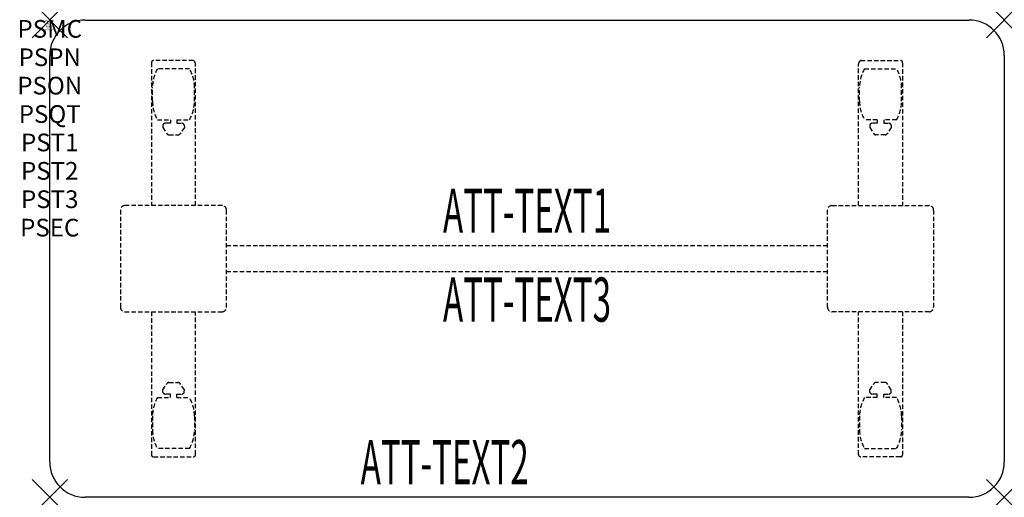
# Model space of a CAD drawing. Units: inches. Extents: x -1.7 to 54, y -27 to 0.
import ezdxf
from ezdxf.enums import TextEntityAlignment as Align

# ---------------------------------------------------------------- set-up
doc = ezdxf.new("R2010")
doc.units = ezdxf.units.IN
doc.header["$MEASUREMENT"] = 0
doc.header["$PDMODE"] = 3
doc.header["$PDSIZE"] = 1
doc.linetypes.add('HIDDEN', pattern=[0.375, 0.25, -0.125])
for name, color, linetype in [('A-FURN-P-ATT', 7, 'Continuous'), ('A-FURN-P-TABLE', 2, 'Continuous'), ('A-FURN-P-TABLE-ATTTEXT1', 2, 'Continuous'), ('A-FURN-P-TABLE-ATTTEXT2', 2, 'Continuous'), ('A-FURN-P-TABLE-ATTTEXT3', 2, 'Continuous'), ('A-FURN-P-TABLE-SUPPORT', 202, 'HIDDEN')]:
    doc.layers.add(name, color=color, linetype=linetype)
doc.styles.get("Standard").update_dxf_attribs({"font": 'arial.ttf'})

msp = doc.modelspace()

# ---------------------------------------------------------------- linework, layer by layer
at = {"layer": 'A-FURN-P-TABLE'}
for p, q in [((2, 0), (52, 0)), ((0, -25), (0, -2)), ((54, -2), (54, -25)), ((52, -27), (2, -27))]:
    msp.add_line(p, q, dxfattribs=at)
for centre, start, end in [((2, -2), 90, 180), ((52, -2), 0, 90), ((2, -25), 180, 270), ((52, -25), 270, 0)]:
    msp.add_arc(centre, 2, start, end, dxfattribs=at)
for p in [(0, 0), (54, 0), (0, -27), (54, -27)]:
    msp.add_point(p, dxfattribs=at)
at = {"layer": 'A-FURN-P-TABLE-SUPPORT'}
for p, q in [((5.75, -2.415), (5.75, -10.5)), ((8.12, -2.29), (5.88, -2.29)), ((7.908, -2.757), (6.092, -2.757)), ((8.25, -10.5), (8.25, -2.5)), ((45.75, -10.5), (45.75, -2.5)), ((45.88, -2.29), (48.12, -2.29)), ((46.092, -2.757), (47.908, -2.757)), ((48.25, -2.415), (48.25, -10.5)), ((5.812, -4.6), (5.812, -3.8)), ((8.188, -4.6), (8.188, -3.8)), ((45.812, -4.6), (45.812, -3.8)), ((48.188, -4.6), (48.188, -3.8)), ((6.092, -5.642), (6.823, -5.642)), ((6.392, -5.951), (6.392, -6.072)), ((6.392, -6.072), (6.631, -6.435)), ((6.823, -5.841), (6.54, -5.841)), ((6.823, -5.642), (6.823, -5.841)), ((7.183, -5.642), (7.913, -5.642)), ((7.183, -5.642), (7.183, -5.841)), ((7.183, -5.841), (7.466, -5.841)), ((7.614, -6.072), (7.375, -6.435)), ((7.613, -5.951), (7.614, -6.072)), ((46.817, -5.642), (46.087, -5.642)), ((46.387, -5.951), (46.386, -6.072)), ((46.386, -6.072), (46.625, -6.435)), ((46.817, -5.841), (46.534, -5.841)), ((46.817, -5.642), (46.817, -5.841)), ((47.908, -5.642), (47.177, -5.642)), ((47.177, -5.642), (47.177, -5.841)), ((47.177, -5.841), (47.46, -5.841)), ((47.608, -6.072), (47.369, -6.435)), ((47.608, -5.951), (47.608, -6.072)), ((6.742, -6.495), (7.263, -6.495)), ((47.258, -6.495), (46.737, -6.495)), ((9.75, -10.5), (4.25, -10.5)), ((44.25, -10.5), (49.75, -10.5)), ((4, -10.75), (4, -16.25)), ((10, -16.25), (10, -10.75)), ((44, -16.25), (44, -10.75)), ((50, -10.75), (50, -16.25)), ((10, -12.75), (44, -12.75)), ((44, -14.25), (10, -14.25)), ((4.25, -16.5), (9.75, -16.5)), ((5.75, -16.5), (5.75, -24.585)), ((8.25, -24.585), (8.25, -16.5)), ((49.75, -16.5), (44.25, -16.5)), ((45.75, -24.585), (45.75, -16.5)), ((48.25, -16.5), (48.25, -24.585)), ((6.392, -20.928), (6.631, -20.565)), ((6.742, -20.505), (7.263, -20.505)), ((7.614, -20.928), (7.375, -20.565)), ((46.386, -20.928), (46.625, -20.565)), ((47.258, -20.505), (46.737, -20.505)), ((47.608, -20.928), (47.369, -20.565)), ((6.392, -21.049), (6.392, -20.928)), ((6.823, -21.159), (6.54, -21.159)), ((6.823, -21.357), (6.823, -21.159)), ((7.183, -21.159), (7.466, -21.159)), ((7.183, -21.357), (7.183, -21.159)), ((7.613, -21.049), (7.614, -20.928)), ((46.387, -21.049), (46.386, -20.928)), ((46.817, -21.159), (46.534, -21.159)), ((46.817, -21.357), (46.817, -21.159)), ((47.177, -21.357), (47.177, -21.159)), ((47.177, -21.159), (47.46, -21.159)), ((47.608, -21.049), (47.608, -20.928)), ((6.092, -21.357), (6.823, -21.357)), ((7.183, -21.357), (7.913, -21.357)), ((46.817, -21.357), (46.087, -21.357)), ((47.908, -21.357), (47.177, -21.357)), ((5.812, -22.4), (5.812, -23.2)), ((8.188, -22.4), (8.188, -23.2)), ((45.812, -22.4), (45.812, -23.2)), ((48.188, -22.4), (48.188, -23.2)), ((7.908, -24.242), (6.092, -24.242)), ((46.092, -24.242), (47.908, -24.242)), ((5.88, -24.71), (8.12, -24.71)), ((48.12, -24.71), (45.88, -24.71))]:
    msp.add_line(p, q, dxfattribs=at)
for centre, radius, start, end in [((5.88, -2.42), 0.13, 90, 177.7534), ((7.895, -3.8), 2.082, 149.956, 180), ((6.105, -3.8), 2.082, 0, 30.044), ((8.015, -2.5), 0.235, 0, 63.519), ((45.985, -2.5), 0.235, 116.481, 180), ((47.895, -3.8), 2.082, 149.956, 180), ((46.105, -3.8), 2.082, 0, 30.044), ((48.12, -2.42), 0.13, 2.2466, 90), ((7.895, -4.6), 2.082, 180, 210.044), ((6.105, -4.6), 2.082, 329.956, 0), ((47.895, -4.6), 2.082, 180, 210.044), ((46.105, -4.6), 2.082, 329.956, 0), ((6.54, -5.995), 0.154, 90.0371, 163.2552), ((7.466, -5.995), 0.154, 16.7448, 89.9629), ((46.534, -5.995), 0.154, 90.0371, 163.2552), ((47.46, -5.995), 0.154, 16.7448, 89.9629), ((6.742, -6.361), 0.133, 213.3568, 270), ((7.263, -6.361), 0.133, 270, 326.6432), ((46.737, -6.361), 0.133, 213.3568, 270), ((47.258, -6.361), 0.133, 270, 326.6432), ((4.25, -10.75), 0.25, 90, 180), ((9.75, -10.75), 0.25, 360, 90), ((44.25, -10.75), 0.25, 90, 180), ((49.75, -10.75), 0.25, 0, 90), ((4.25, -16.25), 0.25, 180, 270), ((9.75, -16.25), 0.25, 270, 0), ((44.25, -16.25), 0.25, 180, 270), ((49.75, -16.25), 0.25, 270, 0), ((6.742, -20.639), 0.133, 90, 146.6432), ((7.263, -20.639), 0.133, 33.3568, 90), ((46.737, -20.639), 0.133, 90, 146.6432), ((47.258, -20.639), 0.133, 33.3568, 90), ((6.54, -21.005), 0.154, 196.7448, 269.9629), ((7.466, -21.005), 0.154, 270.0371, 343.2552), ((46.534, -21.005), 0.154, 196.7448, 269.9629), ((47.46, -21.005), 0.154, 270.0371, 343.2552), ((7.895, -22.4), 2.082, 149.956, 180), ((6.105, -22.4), 2.082, 0, 30.044), ((47.895, -22.4), 2.082, 149.956, 180), ((46.105, -22.4), 2.082, 0, 30.044), ((7.895, -23.2), 2.082, 180, 210.044), ((6.105, -23.2), 2.082, 329.956, 0), ((47.895, -23.2), 2.082, 180, 210.044), ((46.105, -23.2), 2.082, 329.956, 0), ((5.875, -24.585), 0.125, 180, 272.2466), ((8.12, -24.58), 0.13, 270, 357.7534), ((45.88, -24.58), 0.13, 182.2466, 270), ((48.125, -24.585), 0.125, 267.7534, 0)]:
    msp.add_arc(centre, radius, start, end, dxfattribs=at)

# ---------------------------------------------------------------- texts
at = {"layer": 'A-FURN-P-ATT', "flags": 1}
for tag, text, height, p in [('PSMC', 'FFA', 1, (0, 0)), ('FWDMC', 'FFA', 0.1, (0, 0)), ('FWDPN', 'ILPR578F', 0.1, (0, -0.161)), ('FWDQT', '1', 0.1, (0, -0.482)), ('FWDSX', 'TFL TOPS', 0.1, (0, -0.321)), ('PSPN', 'ILPR578F', 1, (0, -1.606)), ('PSON', '.', 1, (0, -3.213)), ('PSQT', '1', 1, (0, -4.819)), ('PST1', '.', 1, (0, -6.426)), ('PST2', '.', 1, (0, -8.032)), ('PST3', '.', 1, (0, -9.638)), ('PSEC', '.', 1, (0, -11.245))]:
    msp.add_attdef(tag, text=text, height=height, dxfattribs=at).set_placement(p, align=Align.TOP_CENTER)
at = {"layer": 'A-FURN-P-TABLE-ATTTEXT1', "width": 0.55}
msp.add_attdef('ATT-TEXT1', text='IL.PR578F', height=2.5, dxfattribs=at).set_placement((27, -11.11), align=Align.MIDDLE)
at = {"layer": 'A-FURN-P-TABLE-ATTTEXT2', "width": 0.55}
msp.add_attdef('ATT-TEXT2', text='27x54', height=2.5, dxfattribs=at).set_placement((22.344, -26.26), align=Align.CENTER)
at = {"layer": 'A-FURN-P-TABLE-ATTTEXT3', "width": 0.55}
msp.add_attdef('ATT-TEXT3', text='HPL', height=2.5, dxfattribs=at).set_placement((27, -16.139), align=Align.MIDDLE)

doc.saveas('drawing.dxf')
